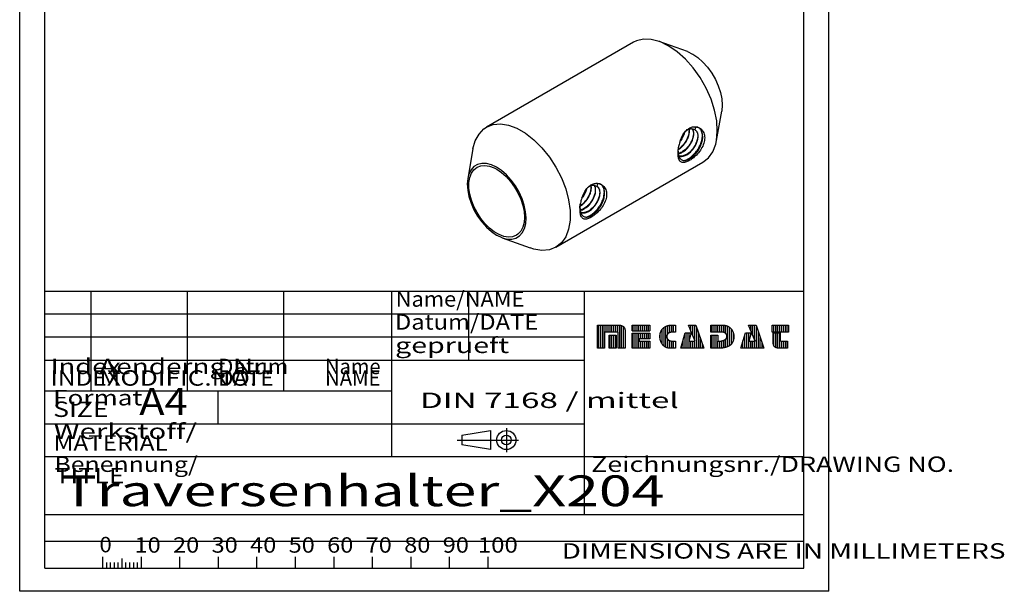
# Model space of a CAD drawing. Units: millimetres. Extents: x 0 to 128, y 0 to 148.
# Drawn here: x 0 to 128, y 0 to 74 of the extents above; entities that cross this region are included whole.
import ezdxf
from ezdxf.enums import TextEntityAlignment as Align

# ---------------------------------------------------------------- set-up
doc = ezdxf.new("R2010")
doc.units = ezdxf.units.MM
doc.layers.add('LAYER0', color=7, linetype='Continuous')
doc.styles.add('VISI1-courier new', font='txt')

# ---------------------------------------------------------------- blocks, each defined once
blk = doc.blocks.new('Group 1')
at = {"layer": 'LAYER0', "color": 56, "linetype": 'Continuous'}
for p, q in [((0, 0), (0, 148.5)), ((105, 0), (105, 148.5)), ((9.25, 39), (9.25, 26)), ((21.75, 39), (21.75, 26)), ((34.25, 39), (34.25, 26)), ((58.25, 39), (58.25, 30)), ((73.25, 36), (3.25, 36)), ((73.25, 33), (3.25, 33)), ((48.25, 26), (3.25, 26)), ((25.75, 21.75), (25.75, 26)), ((3.25, 21.75), (73.25, 21.75)), ((57.39, 20.27), (61.09, 20.89)), ((61.09, 20.89), (61.09, 18.4)), ((63.16, 21.2), (63.16, 18.09)), ((56.78, 19.65), (64.72, 19.65)), ((57.39, 20.27), (57.39, 19.03)), ((61.09, 18.4), (57.39, 19.03)), ((10.75, 4.5), (10.75, 3)), ((13.25, 4.26), (13.25, 3)), ((15.75, 4.5), (15.75, 3)), ((20.75, 4.5), (20.75, 3)), ((25.75, 4.5), (25.75, 3)), ((30.75, 4.5), (30.75, 3)), ((35.75, 4.5), (35.75, 3)), ((40.75, 4.5), (40.75, 3)), ((45.75, 4.5), (45.75, 3)), ((50.75, 4.5), (50.75, 3)), ((55.75, 4.5), (55.75, 3)), ((60.75, 4.5), (60.75, 3)), ((11.25, 3.75), (11.25, 3)), ((11.75, 3.75), (11.75, 3)), ((12.25, 3.75), (12.25, 3)), ((12.75, 3.75), (12.75, 3)), ((13.75, 3.75), (13.75, 3)), ((14.25, 3.75), (14.25, 3)), ((14.75, 3.75), (14.75, 3)), ((15.25, 3.75), (15.25, 3)), ((105, 0), (0, 0))]:
    blk.add_line(p, q, dxfattribs=at)
at = {"layer": 'LAYER0', "color": 7, "linetype": 'Continuous'}
for p, q in [((3.25, 3), (3.25, 145.5)), ((101.75, 3), (101.75, 145.5)), ((3.25, 39), (101.75, 39)), ((48.25, 39), (48.25, 17.5)), ((73.25, 39), (73.25, 10)), ((74.99, 31.58), (74.99, 34.58)), ((74.99, 34.58), (77.69, 34.58)), ((79.49, 34.58), (81.79, 34.58)), ((79.49, 33.83), (79.49, 34.58)), ((81.79, 34.58), (81.79, 33.83)), ((84.6, 34.58), (85.09, 34.58)), ((85.09, 34.58), (85.09, 33.68)), ((86.78, 34.58), (87.76, 34.58)), ((87.65, 32.48), (86.78, 34.58)), ((87.76, 34.58), (88.79, 31.58)), ((89.69, 33.68), (89.69, 34.58)), ((89.69, 34.58), (91.13, 34.58)), ((94.58, 34.58), (95.56, 34.58)), ((95.45, 32.48), (94.58, 34.58)), ((95.56, 34.58), (96.59, 31.58)), ((97.66, 33.68), (97.66, 34.58)), ((97.66, 34.58), (99.78, 34.58)), ((99.78, 34.58), (99.78, 33.68)), ((77.39, 33.68), (75.89, 33.68)), ((75.89, 33.68), (75.89, 31.58)), ((76.49, 31.58), (76.49, 33.28)), ((76.49, 33.28), (77.39, 33.28)), ((77.39, 33.28), (77.39, 31.58)), ((77.69, 31.58), (77.69, 33.33)), ((78.59, 33.68), (78.59, 31.58)), ((79.49, 33.83), (81.79, 33.83)), ((79.49, 33.53), (81.79, 33.53)), ((79.49, 31.58), (79.49, 33.53)), ((81.79, 33.53), (81.79, 32.78)), ((85.09, 33.68), (84.91, 33.68)), ((85.79, 31.58), (86.38, 33.58)), ((86.38, 33.58), (87.15, 33.58)), ((87.15, 33.58), (86.85, 32.48)), ((91.1, 33.68), (89.69, 33.68)), ((89.69, 31.58), (89.69, 33.29)), ((89.69, 33.29), (90.59, 33.29)), ((90.59, 33.29), (90.59, 32.48)), ((93.59, 31.58), (94.18, 33.58)), ((94.18, 33.58), (94.95, 33.58)), ((94.95, 33.58), (94.65, 32.48)), ((99.78, 33.68), (97.66, 33.68)), ((97.79, 32.65), (97.79, 33.58)), ((97.79, 33.58), (98.69, 33.58)), ((98.69, 33.58), (98.69, 32.69)), ((81.79, 32.78), (80.39, 32.78)), ((80.39, 32.78), (80.39, 32.48)), ((80.39, 32.48), (81.79, 32.48)), ((81.79, 32.48), (81.79, 31.58)), ((84.9, 32.48), (85.09, 32.48)), ((85.09, 32.48), (85.09, 31.58)), ((86.85, 32.48), (87.65, 32.48)), ((94.65, 32.48), (95.45, 32.48)), ((99.09, 32.48), (99.64, 32.48)), ((99.64, 32.48), (99.64, 31.58)), ((75.89, 31.58), (74.99, 31.58)), ((77.39, 31.58), (76.49, 31.58)), ((78.59, 31.58), (77.69, 31.58)), ((81.79, 31.58), (79.49, 31.58)), ((85.09, 31.58), (84.38, 31.58)), ((88.79, 31.58), (85.79, 31.58)), ((90.93, 31.58), (89.69, 31.58)), ((96.59, 31.58), (93.59, 31.58)), ((99.64, 31.58), (98.57, 31.58)), ((73.25, 30), (3.25, 30)), ((3.25, 17.5), (101.75, 17.5)), ((3.25, 10), (101.75, 10)), ((3.25, 10), (101.75, 10)), ((3.25, 6.5), (101.75, 6.5)), ((3.25, 3), (101.75, 3)), ((3.25, 3), (101.75, 3))]:
    blk.add_line(p, q, dxfattribs=at)
at = {"layer": 'LAYER0', "color": 136, "linetype": 'Continuous'}
for p, q in [((75.12, 31.58), (75.12, 34.58)), ((75.37, 31.58), (75.37, 34.58)), ((75.62, 31.58), (75.62, 34.58)), ((75.87, 31.58), (75.87, 34.58)), ((76.12, 33.68), (76.12, 34.58)), ((76.37, 33.68), (76.37, 34.58)), ((76.62, 33.68), (76.62, 34.58)), ((76.87, 33.68), (76.87, 34.58)), ((77.12, 33.68), (77.12, 34.58)), ((77.37, 33.68), (77.37, 34.58)), ((77.62, 33.66), (77.62, 34.58)), ((77.87, 31.58), (77.87, 34.57)), ((78.12, 31.58), (78.12, 34.52)), ((79.62, 33.83), (79.62, 34.58)), ((79.87, 33.83), (79.87, 34.58)), ((80.12, 33.83), (80.12, 34.58)), ((80.37, 33.83), (80.37, 34.58)), ((80.62, 33.83), (80.62, 34.58)), ((80.87, 33.83), (80.87, 34.58)), ((81.12, 33.83), (81.12, 34.58)), ((81.37, 33.83), (81.37, 34.58)), ((81.62, 33.83), (81.62, 34.58)), ((84.12, 33.44), (84.12, 34.52)), ((84.37, 33.6), (84.37, 34.57)), ((84.62, 33.66), (84.62, 34.58)), ((84.87, 33.68), (84.87, 34.58)), ((86.87, 34.36), (86.87, 34.58)), ((87.12, 33.76), (87.12, 34.58)), ((87.37, 33.16), (87.37, 34.58)), ((87.62, 32.56), (87.62, 34.58)), ((89.87, 33.68), (89.87, 34.58)), ((90.12, 33.68), (90.12, 34.58)), ((90.37, 33.68), (90.37, 34.58)), ((90.62, 33.68), (90.62, 34.58)), ((90.87, 33.68), (90.87, 34.58)), ((91.12, 33.68), (91.12, 34.58)), ((91.37, 33.64), (91.37, 34.57)), ((91.62, 33.49), (91.62, 34.53)), ((94.62, 34.48), (94.62, 34.58)), ((94.87, 33.88), (94.87, 34.58)), ((95.12, 33.28), (95.12, 34.58)), ((95.37, 32.68), (95.37, 34.58)), ((97.87, 33.68), (97.87, 34.58)), ((98.12, 33.68), (98.12, 34.58)), ((98.37, 33.68), (98.37, 34.58)), ((98.62, 33.68), (98.62, 34.58)), ((98.87, 33.68), (98.87, 34.58)), ((99.12, 33.68), (99.12, 34.58)), ((99.37, 33.68), (99.37, 34.58)), ((99.62, 33.68), (99.62, 34.58)), ((76.62, 31.58), (76.62, 33.28)), ((76.87, 31.58), (76.87, 33.28)), ((77.12, 31.58), (77.12, 33.28)), ((77.37, 31.58), (77.37, 33.28)), ((78.37, 31.58), (78.37, 34.36)), ((79.62, 31.58), (79.62, 33.53)), ((79.87, 31.58), (79.87, 33.53)), ((80.12, 31.58), (80.12, 33.53)), ((80.37, 31.58), (80.37, 33.53)), ((80.62, 32.78), (80.62, 33.53)), ((80.87, 32.78), (80.87, 33.53)), ((81.12, 32.78), (81.12, 33.53)), ((81.37, 32.78), (81.37, 33.53)), ((81.62, 32.78), (81.62, 33.53)), ((83.12, 32.77), (83.12, 33.44)), ((83.37, 32.14), (83.37, 34.02)), ((83.62, 31.85), (83.62, 34.28)), ((83.87, 31.69), (83.87, 34.43)), ((86.37, 31.58), (86.37, 33.54)), ((86.62, 31.58), (86.62, 33.58)), ((86.87, 32.57), (86.87, 33.58)), ((87.12, 33.47), (87.12, 33.58)), ((87.87, 31.58), (87.87, 34.27)), ((88.12, 31.58), (88.12, 33.54)), ((89.87, 31.58), (89.87, 33.29)), ((90.12, 31.58), (90.12, 33.29)), ((90.37, 31.58), (90.37, 33.29)), ((91.87, 31.77), (91.87, 34.45)), ((92.12, 31.9), (92.12, 34.31)), ((92.37, 32.13), (92.37, 34.05)), ((92.62, 32.64), (92.62, 33.55)), ((94.12, 31.58), (94.12, 33.37)), ((94.37, 31.58), (94.37, 33.58)), ((94.62, 31.58), (94.62, 33.58)), ((94.87, 33.29), (94.87, 33.58)), ((95.62, 31.58), (95.62, 34.41)), ((95.87, 31.58), (95.87, 33.68)), ((97.87, 31.92), (97.87, 33.58)), ((98.12, 31.66), (98.12, 33.58)), ((98.37, 31.6), (98.37, 33.58)), ((98.62, 31.58), (98.62, 33.58)), ((80.62, 31.58), (80.62, 32.48)), ((80.87, 31.58), (80.87, 32.48)), ((81.12, 31.58), (81.12, 32.48)), ((81.37, 31.58), (81.37, 32.48)), ((81.62, 31.58), (81.62, 32.48)), ((84.12, 31.61), (84.12, 32.71)), ((84.37, 31.58), (84.37, 32.55)), ((84.62, 31.58), (84.62, 32.5)), ((84.87, 31.58), (84.87, 32.48)), ((86.12, 31.58), (86.12, 32.7)), ((86.87, 31.58), (86.87, 32.48)), ((87.12, 31.58), (87.12, 32.48)), ((87.37, 31.58), (87.37, 32.48)), ((87.62, 31.58), (87.62, 32.48)), ((88.37, 31.58), (88.37, 32.81)), ((88.62, 31.58), (88.62, 32.07)), ((90.62, 31.58), (90.62, 32.48)), ((90.87, 31.58), (90.87, 32.5)), ((91.12, 31.59), (91.12, 32.53)), ((91.37, 31.63), (91.37, 32.61)), ((91.62, 31.68), (91.62, 32.75)), ((93.87, 31.58), (93.87, 32.53)), ((94.87, 31.58), (94.87, 32.48)), ((95.12, 31.58), (95.12, 32.48)), ((95.37, 31.58), (95.37, 32.48)), ((96.12, 31.58), (96.12, 32.95)), ((96.37, 31.58), (96.37, 32.22)), ((98.87, 31.58), (98.87, 32.5)), ((99.12, 31.58), (99.12, 32.48)), ((99.37, 31.58), (99.37, 32.48)), ((99.62, 31.58), (99.62, 32.48)), ((85.87, 31.58), (85.87, 31.86)), ((93.62, 31.58), (93.62, 31.69))]:
    blk.add_line(p, q, dxfattribs=at)
at = {"layer": 'LAYER0', "color": 56, "linetype": 'Continuous'}
for radius in [1.24, 1.24, 0.622, 0.622]:
    blk.add_circle((63.16, 19.65), radius, dxfattribs=at)
at = {"layer": 'LAYER0', "color": 7, "linetype": 'Continuous'}
for points in [[(77.69, 34.58), (78.16, 34.58), (78.37, 34.36)], [(83.8, 34.39), (84.14, 34.58), (84.6, 34.58)], [(91.13, 34.58), (91.84, 34.58), (92.2, 34.23)], [(77.57, 33.68), (77.52, 33.68), (77.39, 33.68)], [(77.65, 33.64), (77.63, 33.67), (77.57, 33.68)], [(77.68, 33.55), (77.67, 33.61), (77.65, 33.64)], [(77.69, 33.33), (77.69, 33.49), (77.68, 33.55)], [(78.37, 34.36), (78.59, 34.13), (78.59, 33.68)], [(83.09, 33.09), (83.09, 33.52), (83.27, 33.86)], [(83.27, 33.86), (83.45, 34.2), (83.8, 34.39)], [(84.12, 33.45), (83.99, 33.31), (83.99, 33.11)], [(84.46, 33.63), (84.25, 33.58), (84.12, 33.45)], [(84.91, 33.68), (84.67, 33.68), (84.46, 33.63)], [(91.46, 33.6), (91.3, 33.68), (91.1, 33.68)], [(91.7, 33.39), (91.61, 33.52), (91.46, 33.6)], [(91.79, 33.1), (91.79, 33.25), (91.7, 33.39)], [(92.2, 34.23), (92.44, 34.01), (92.56, 33.71)], [(92.56, 33.71), (92.68, 33.42), (92.69, 33.12)], [(83.16, 32.6), (83.09, 32.86), (83.09, 33.09)], [(83.39, 32.11), (83.23, 32.34), (83.16, 32.6)], [(83.79, 31.73), (83.54, 31.88), (83.39, 32.11)], [(83.99, 33.11), (83.99, 32.87), (84.11, 32.73)], [(84.11, 32.73), (84.23, 32.59), (84.43, 32.54)], [(84.43, 32.54), (84.62, 32.48), (84.9, 32.48)], [(90.59, 32.48), (91, 32.48), (91.27, 32.57)], [(91.27, 32.57), (91.54, 32.66), (91.67, 32.8)], [(91.67, 32.8), (91.79, 32.93), (91.79, 33.1)], [(92.4, 32.17), (92.26, 31.98), (92.08, 31.87)], [(92.61, 32.61), (92.53, 32.36), (92.4, 32.17)], [(92.69, 33.12), (92.69, 32.85), (92.61, 32.61)], [(97.82, 32.06), (97.79, 32.27), (97.79, 32.65)], [(98.03, 31.72), (97.86, 31.86), (97.82, 32.06)], [(98.69, 32.69), (98.69, 32.61), (98.71, 32.56)], [(98.71, 32.56), (98.74, 32.52), (98.82, 32.5)], [(98.82, 32.5), (98.91, 32.48), (99.09, 32.48)], [(84.38, 31.58), (84.04, 31.58), (83.79, 31.73)], [(91.52, 31.66), (91.22, 31.58), (90.93, 31.58)], [(92.08, 31.87), (91.83, 31.73), (91.52, 31.66)], [(98.57, 31.58), (98.2, 31.58), (98.03, 31.72)]]:
    blk.add_open_spline(points, degree=2, dxfattribs=at)
at = {"layer": 'LAYER0', "color": 56, "linetype": 'Continuous', "style": 'VISI1-courier new'}
for s, width, p, p2 in [('Name/NAME', 0.883598, (48.8, 36.97), (65.5, 36.97)), ('Datum/DATE', 0.885714, (48.7, 33.99), (67.3, 33.99)), ('geprueft', 0.880952, (48.72, 30.95), (63.52, 30.95)), ('Index', 0.866667, (4.02, 28.21), (13.12, 28.21)), ('Aenderng.Nr.', 0.888889, (10.32, 28.21), (32.72, 28.21)), ('Datum', 0.866667, (25.76, 28.21), (34.86, 28.21)), ('Name', 0.857143, (39.63, 28.21), (46.83, 28.21)), ('INDEX', 0.866667, (4.02, 26.71), (13.12, 26.71)), ('MODIFIC.NO.', 0.887446, (10.32, 26.71), (30.82, 26.71)), ('DATE', 0.857143, (25.76, 26.71), (32.96, 26.71)), ('NAME', 0.857143, (39.63, 26.71), (46.83, 26.71)), ('Format/', 0.877551, (4.34, 24.15), (17.24, 24.15)), ('DIN 7168 / mittel', 0.941176, (51.94, 23.81), (85.54, 23.81)), ('SIZE', 0.857143, (4.34, 22.65), (11.54, 22.65)), ('Werkstoff/', 0.885714, (4.41, 19.78), (23.01, 19.78)), ('MATERIAL', 0.880952, (4.41, 18.28), (19.21, 18.28)), ('Benennung/', 0.885714, (4.51, 15.51), (23.11, 15.51)), ('Zeichnungsnr./DRAWING NO.', 0.897143, (74.17, 15.51), (121.27, 15.51)), ('TITLE', 0.866667, (4.51, 14.01), (13.61, 14.01)), ('0', 0.761905, (10.35, 5.07), (11.95, 5.07)), ('10', 0.809524, (14.9, 5.02), (18.3, 5.02)), ('20', 0.809524, (19.9, 5.02), (23.3, 5.02)), ('30', 0.809524, (24.9, 5.02), (28.3, 5.02)), ('40', 0.809524, (29.9, 5.02), (33.3, 5.02)), ('50', 0.809524, (34.9, 5.02), (38.3, 5.02)), ('60', 0.809524, (39.9, 5.02), (43.3, 5.02)), ('70', 0.809524, (44.9, 5.02), (48.3, 5.02)), ('80', 0.809524, (49.9, 5.02), (53.3, 5.02)), ('90', 0.809524, (54.9, 5.02), (58.3, 5.02)), ('100', 0.825397, (59.45, 5.02), (64.65, 5.02)), ('DIMENSIONS ARE IN MILLIMETERS', 0.945813, (70.34, 4.25), (127.94, 4.25))]:
    blk.add_text(s, height=2, dxfattribs=dict(at, width=width)).set_placement(p, p2, align=Align.FIT)
at = {"layer": 'LAYER0', "color": 7, "linetype": 'Continuous', "style": 'VISI1-courier new'}
for s, height, width, p, p2 in [('A4', 3.5, 0.857143, (15.51, 22.89), (21.81, 22.89)), ('Traversenhalter_X204', 4, 0.931767, (5.4, 11.06), (83.67, 11.06))]:
    blk.add_text(s, height=height, dxfattribs=dict(at, width=width)).set_placement(p, p2, align=Align.FIT)
blk = doc.blocks.new('Plotview 3')
at = {"layer": 'LAYER0', "color": 4, "linetype": 'Continuous'}
for p, q in [((79.68, 71.32), (60.59, 60.29)), ((86.66, 70.1), (83.01, 71.42)), ((90.44, 58.56), (91.12, 62.38)), ((87.72, 60.32), (87.62, 59.94)), ((88.2, 60.2), (88.23, 60.19)), ((87.3, 60.04), (87.33, 59.98)), ((87.37, 59.99), (87.34, 60.03)), ((87.62, 59.94), (87.41, 60.01)), ((87.7, 59.9), (87.62, 59.94)), ((85.44, 57.11), (85.48, 57.67)), ((85.68, 58.41), (85.77, 58.53)), ((58.83, 57.46), (58.15, 53.64)), ((85.47, 56.3), (85.52, 56.23)), ((69.59, 44.7), (88.68, 55.73)), ((74.57, 52.69), (74.61, 52.63)), ((74.64, 52.64), (74.61, 52.68)), ((74.89, 52.59), (74.68, 52.66)), ((74.99, 52.97), (74.89, 52.59)), ((74.97, 52.56), (74.89, 52.59)), ((75.48, 52.86), (75.5, 52.84)), ((72.96, 51.06), (73.05, 51.18)), ((72.71, 49.76), (72.75, 50.32)), ((72.74, 48.95), (72.79, 48.88)), ((62.6, 45.92), (66.25, 44.6))]:
    blk.add_line(p, q, dxfattribs=at)
at = {"layer": 'LAYER0', "color": 4, "linetype": 'Continuous', "extrusion": (0, 0, -1), "flags": 128}
for points in [[(-83.01, 71.42), (-81.95, 71.69), (-80.95, 71.72), (-80.04, 71.49), (-79.68, 71.32)], [(-84.18, 70.87), (-83.07, 71.4), (-83.01, 71.42)], [(-90.44, 58.56), (-90.54, 59.78), (-90.46, 61.1), (-90.18, 62.5), (-89.72, 63.93), (-89.09, 65.35), (-88.32, 66.72), (-87.41, 67.98), (-86.41, 69.11), (-85.34, 70.07), (-84.24, 70.83), (-84.18, 70.87)], [(-86.66, 70.1), (-87.33, 69.79), (-87.36, 69.77)], [(-60.59, 60.29), (-61.44, 60.63), (-62.4, 60.71), (-63.44, 60.55), (-64.53, 60.14), (-65.64, 59.5), (-66.73, 58.65), (-67.78, 57.61), (-68.74, 56.41), (-69.59, 55.1), (-70.3, 53.7), (-70.86, 52.27), (-71.23, 50.85), (-71.43, 49.48), (-71.43, 48.2), (-71.23, 47.05), (-70.86, 46.06), (-70.3, 45.27), (-69.59, 44.7)], [(-86.46, 59.8), (-86.53, 59.87), (-86.64, 59.97), (-86.74, 60.05), (-86.85, 60.13), (-86.97, 60.19), (-87.08, 60.25), (-87.2, 60.29), (-87.32, 60.32), (-87.44, 60.34), (-87.55, 60.35), (-87.67, 60.35), (-87.81, 60.34), (-87.95, 60.31), (-88.09, 60.26), (-88.2, 60.2)], [(-85.43, 57.35), (-85.46, 57.37), (-85.56, 57.43), (-85.66, 57.5), (-85.76, 57.57), (-85.85, 57.65), (-85.95, 57.74), (-86.04, 57.83), (-86.13, 57.93), (-86.21, 58.03), (-86.3, 58.14), (-86.37, 58.25), (-86.45, 58.36), (-86.52, 58.47), (-86.58, 58.59), (-86.64, 58.71), (-86.7, 58.83), (-86.74, 58.94), (-86.79, 59.06), (-86.82, 59.18), (-86.85, 59.3), (-86.88, 59.41), (-86.9, 59.52), (-86.91, 59.63), (-86.91, 59.67), (-86.92, 59.72), (-86.92, 59.79), (-86.91, 59.85), (-86.91, 59.92), (-86.9, 60.02)], [(-86.85, 60.01), (-86.86, 59.95), (-86.87, 59.85), (-86.86, 59.75), (-86.86, 59.66), (-86.84, 59.53), (-86.82, 59.4), (-86.79, 59.26), (-86.76, 59.16), (-86.72, 59.04), (-86.68, 58.93), (-86.63, 58.81), (-86.57, 58.69), (-86.51, 58.57), (-86.44, 58.45), (-86.36, 58.33), (-86.27, 58.21), (-86.18, 58.09), (-86.09, 57.97), (-85.98, 57.86), (-85.9, 57.77), (-85.8, 57.69), (-85.71, 57.61), (-85.61, 57.53), (-85.51, 57.46), (-85.44, 57.42)], [(-85.47, 56.83), (-85.48, 56.83), (-85.58, 56.86), (-85.68, 56.89), (-85.78, 56.92), (-85.88, 56.97), (-85.98, 57.02), (-86.07, 57.07), (-86.18, 57.14), (-86.29, 57.22), (-86.39, 57.3), (-86.49, 57.39), (-86.58, 57.48), (-86.66, 57.57), (-86.75, 57.67), (-86.82, 57.76), (-86.89, 57.85), (-86.96, 57.95), (-87.03, 58.06), (-87.1, 58.17), (-87.16, 58.28), (-87.21, 58.39), (-87.26, 58.49), (-87.3, 58.58), (-87.33, 58.67), (-87.36, 58.76), (-87.38, 58.84), (-87.4, 58.91), (-87.42, 58.98), (-87.44, 59.04), (-87.46, 59.15), (-87.47, 59.23), (-87.47, 59.3), (-87.48, 59.34), (-87.48, 59.35), (-87.48, 59.35), (-87.48, 59.35), (-87.48, 59.35), (-87.48, 59.35), (-87.48, 59.48), (-87.47, 59.6), (-87.46, 59.72), (-87.43, 59.82), (-87.4, 59.9), (-87.37, 59.98), (-87.37, 59.99)], [(-87.33, 59.98), (-87.35, 59.95), (-87.38, 59.87), (-87.4, 59.79), (-87.42, 59.7), (-87.43, 59.6), (-87.43, 59.5), (-87.43, 59.43), (-87.43, 59.33), (-87.41, 59.22), (-87.39, 59.11), (-87.37, 59), (-87.34, 58.88), (-87.3, 58.76), (-87.26, 58.65), (-87.21, 58.53), (-87.16, 58.41), (-87.1, 58.3), (-87.04, 58.18), (-86.97, 58.07), (-86.9, 57.96), (-86.82, 57.86), (-86.75, 57.76), (-86.64, 57.63), (-86.52, 57.51), (-86.41, 57.39), (-86.29, 57.29), (-86.17, 57.2), (-86.04, 57.11), (-85.92, 57.04), (-85.8, 56.98), (-85.68, 56.93), (-85.56, 56.89), (-85.47, 56.87)], [(-87.65, 59.93), (-87.67, 59.92), (-87.72, 59.88), (-87.77, 59.84), (-87.82, 59.78), (-87.86, 59.72), (-87.89, 59.66), (-87.92, 59.59), (-87.95, 59.51), (-87.97, 59.43), (-87.99, 59.33), (-88, 59.22), (-88, 59.1), (-87.99, 59.01), (-87.98, 58.92), (-87.97, 58.84), (-87.95, 58.76), (-87.93, 58.64), (-87.9, 58.52), (-87.86, 58.41), (-87.81, 58.29), (-87.76, 58.17), (-87.71, 58.05), (-87.65, 57.93), (-87.58, 57.82), (-87.51, 57.7), (-87.43, 57.59), (-87.35, 57.49), (-87.27, 57.38), (-87.19, 57.28), (-87.1, 57.19), (-87, 57.09), (-86.91, 57.01), (-86.81, 56.93), (-86.71, 56.86), (-86.61, 56.79), (-86.51, 56.73), (-86.41, 56.68), (-86.31, 56.63), (-86.21, 56.59), (-86.11, 56.56), (-86.02, 56.54), (-85.92, 56.53), (-85.83, 56.52), (-85.73, 56.52), (-85.65, 56.53), (-85.56, 56.55), (-85.54, 56.56)], [(-85.54, 56.54), (-85.57, 56.53), (-85.67, 56.51), (-85.78, 56.49), (-85.89, 56.49), (-86, 56.5), (-86.11, 56.52), (-86.23, 56.55), (-86.35, 56.6), (-86.47, 56.65), (-86.58, 56.71), (-86.7, 56.79), (-86.82, 56.87), (-86.94, 56.96), (-87.05, 57.06), (-87.16, 57.17), (-87.26, 57.28), (-87.36, 57.4), (-87.46, 57.53), (-87.55, 57.66), (-87.63, 57.79), (-87.71, 57.92), (-87.78, 58.06), (-87.84, 58.2), (-87.89, 58.34), (-87.94, 58.48), (-87.97, 58.59), (-88, 58.7), (-88.02, 58.81), (-88.03, 58.88), (-88.04, 58.94), (-88.04, 59.01), (-88.05, 59.09), (-88.05, 59.19), (-88.04, 59.28), (-88.03, 59.36), (-88.01, 59.44), (-88, 59.51), (-87.97, 59.57), (-87.94, 59.64), (-87.91, 59.69), (-87.88, 59.74), (-87.84, 59.79), (-87.8, 59.83), (-87.75, 59.87), (-87.71, 59.9), (-87.7, 59.9)], [(-86.25, 55.96), (-86.26, 55.96), (-86.38, 56), (-86.53, 56.06), (-86.68, 56.13), (-86.83, 56.21), (-86.97, 56.3), (-87.11, 56.41), (-87.25, 56.52), (-87.38, 56.64), (-87.51, 56.76), (-87.63, 56.9), (-87.74, 57.03), (-87.85, 57.17), (-87.95, 57.31), (-88.04, 57.45), (-88.13, 57.6), (-88.2, 57.74), (-88.27, 57.88), (-88.34, 58.03), (-88.39, 58.16), (-88.44, 58.3), (-88.48, 58.43), (-88.53, 58.6), (-88.56, 58.77), (-88.59, 58.92), (-88.6, 59.07), (-88.6, 59.21), (-88.6, 59.34), (-88.59, 59.45), (-88.57, 59.56), (-88.57, 59.57)], [(-85.73, 58.54), (-85.67, 58.36), (-85.61, 58.2), (-85.57, 58.05), (-85.54, 57.92), (-85.5, 57.76), (-85.47, 57.6), (-85.45, 57.45), (-85.43, 57.31), (-85.41, 57.16), (-85.41, 57.02), (-85.4, 56.89), (-85.41, 56.76), (-85.41, 56.64), (-85.43, 56.52), (-85.44, 56.41), (-85.47, 56.3)], [(-88.68, 55.73), (-89.39, 56.3), (-89.95, 57.09), (-90.33, 58.07), (-90.44, 58.56)], [(-62.6, 45.92), (-63.25, 45.76), (-63.85, 45.74), (-64.39, 45.88), (-64.85, 46.16), (-65.23, 46.57), (-65.51, 47.11), (-65.67, 47.76), (-65.72, 48.5), (-65.66, 49.3), (-65.48, 50.14), (-65.19, 51), (-64.81, 51.85), (-64.33, 52.67), (-63.78, 53.42), (-63.18, 54.08), (-62.53, 54.65), (-61.87, 55.09), (-61.21, 55.4), (-60.57, 55.56), (-59.97, 55.58), (-59.42, 55.44), (-58.96, 55.17), (-58.58, 54.75), (-58.31, 54.21), (-58.15, 53.64)], [(-64.46, 46.24), (-63.97, 46.06), (-63.43, 46.01), (-62.84, 46.1), (-62.22, 46.33), (-61.59, 46.69), (-60.97, 47.18), (-60.38, 47.77), (-59.84, 48.44), (-59.36, 49.19), (-58.95, 49.98), (-58.64, 50.79), (-58.42, 51.59), (-58.31, 52.37), (-58.31, 53.1), (-58.42, 53.75), (-58.64, 54.31), (-58.95, 54.76), (-59.36, 55.08)], [(-58.15, 53.64), (-58.09, 52.91), (-58.14, 52.11), (-58.31, 51.27), (-58.58, 50.41), (-58.96, 49.56), (-59.42, 48.74), (-59.97, 47.99), (-60.57, 47.31), (-61.21, 46.73), (-61.87, 46.27), (-61.91, 46.25)], [(-72.71, 50.01), (-72.73, 50.02), (-72.83, 50.08), (-72.93, 50.15), (-73.03, 50.23), (-73.12, 50.31), (-73.22, 50.39), (-73.31, 50.49), (-73.4, 50.58), (-73.49, 50.68), (-73.57, 50.79), (-73.65, 50.9), (-73.72, 51.01), (-73.79, 51.12), (-73.85, 51.24), (-73.91, 51.36), (-73.97, 51.48), (-74.02, 51.6), (-74.06, 51.71), (-74.1, 51.83), (-74.13, 51.95), (-74.15, 52.06), (-74.17, 52.18), (-74.18, 52.28), (-74.18, 52.32), (-74.19, 52.38), (-74.19, 52.44), (-74.19, 52.51), (-74.18, 52.57), (-74.17, 52.68)], [(-74.12, 52.66), (-74.13, 52.6), (-74.14, 52.5), (-74.14, 52.4), (-74.13, 52.31), (-74.12, 52.18), (-74.09, 52.05), (-74.06, 51.92), (-74.03, 51.81), (-73.99, 51.7), (-73.95, 51.58), (-73.9, 51.46), (-73.84, 51.34), (-73.78, 51.22), (-73.71, 51.1), (-73.63, 50.98), (-73.55, 50.86), (-73.46, 50.74), (-73.36, 50.62), (-73.25, 50.51), (-73.17, 50.42), (-73.08, 50.34), (-72.98, 50.26), (-72.89, 50.18), (-72.79, 50.11), (-72.71, 50.07)], [(-74.61, 52.63), (-74.62, 52.6), (-74.65, 52.52), (-74.67, 52.44), (-74.69, 52.35), (-74.7, 52.25), (-74.7, 52.16), (-74.7, 52.08), (-74.7, 51.99), (-74.68, 51.88), (-74.67, 51.76), (-74.64, 51.65), (-74.61, 51.53), (-74.57, 51.41), (-74.53, 51.3), (-74.48, 51.18), (-74.43, 51.06), (-74.37, 50.95), (-74.31, 50.83), (-74.24, 50.72), (-74.17, 50.62), (-74.1, 50.51), (-74.02, 50.41), (-73.91, 50.28), (-73.8, 50.16), (-73.68, 50.05), (-73.56, 49.94), (-73.44, 49.85), (-73.32, 49.77), (-73.19, 49.69), (-73.07, 49.63), (-72.95, 49.58), (-72.83, 49.54), (-72.74, 49.52)], [(-72.75, 49.49), (-72.75, 49.49), (-72.85, 49.51), (-72.96, 49.54), (-73.06, 49.57), (-73.15, 49.62), (-73.25, 49.67), (-73.34, 49.72), (-73.45, 49.79), (-73.56, 49.87), (-73.66, 49.96), (-73.76, 50.04), (-73.85, 50.13), (-73.94, 50.22), (-74.02, 50.32), (-74.09, 50.41), (-74.16, 50.5), (-74.23, 50.6), (-74.3, 50.71), (-74.37, 50.83), (-74.43, 50.93), (-74.48, 51.04), (-74.53, 51.14), (-74.57, 51.23), (-74.6, 51.32), (-74.63, 51.41), (-74.66, 51.49), (-74.68, 51.56), (-74.69, 51.63), (-74.71, 51.69), (-74.73, 51.8), (-74.74, 51.88), (-74.75, 51.95), (-74.75, 51.99), (-74.75, 52), (-74.75, 52.01), (-74.75, 52.01), (-74.75, 52.01), (-74.75, 52.01), (-74.75, 52.13), (-74.75, 52.25), (-74.73, 52.37), (-74.71, 52.47), (-74.68, 52.55), (-74.64, 52.63), (-74.64, 52.64)], [(-74.92, 52.58), (-74.94, 52.57), (-74.99, 52.54), (-75.05, 52.49), (-75.1, 52.43), (-75.13, 52.38), (-75.17, 52.31), (-75.2, 52.25), (-75.22, 52.17), (-75.24, 52.08), (-75.26, 51.98), (-75.27, 51.87), (-75.27, 51.75), (-75.26, 51.66), (-75.25, 51.58), (-75.24, 51.49), (-75.23, 51.41), (-75.2, 51.29), (-75.17, 51.18), (-75.13, 51.06), (-75.08, 50.94), (-75.03, 50.82), (-74.98, 50.7), (-74.92, 50.59), (-74.85, 50.47), (-74.78, 50.36), (-74.71, 50.25), (-74.63, 50.14), (-74.54, 50.03), (-74.46, 49.93), (-74.37, 49.84), (-74.28, 49.75), (-74.18, 49.66), (-74.08, 49.58), (-73.98, 49.51), (-73.89, 49.44), (-73.78, 49.38), (-73.68, 49.33), (-73.58, 49.28), (-73.48, 49.24), (-73.38, 49.21), (-73.29, 49.19), (-73.19, 49.18), (-73.1, 49.17), (-73.01, 49.17), (-72.92, 49.18), (-72.83, 49.2), (-72.81, 49.21)], [(-72.82, 49.2), (-72.85, 49.19), (-72.94, 49.16), (-73.05, 49.15), (-73.16, 49.14), (-73.27, 49.15), (-73.38, 49.17), (-73.5, 49.2), (-73.62, 49.25), (-73.74, 49.3), (-73.86, 49.36), (-73.98, 49.44), (-74.09, 49.52), (-74.21, 49.61), (-74.32, 49.71), (-74.43, 49.82), (-74.53, 49.93), (-74.63, 50.05), (-74.73, 50.18), (-74.82, 50.31), (-74.9, 50.44), (-74.98, 50.58), (-75.05, 50.71), (-75.11, 50.85), (-75.17, 50.99), (-75.21, 51.13), (-75.24, 51.24), (-75.27, 51.36), (-75.29, 51.47), (-75.3, 51.53), (-75.31, 51.59), (-75.32, 51.66), (-75.32, 51.74), (-75.32, 51.84), (-75.31, 51.93), (-75.3, 52.01), (-75.29, 52.09), (-75.27, 52.16), (-75.25, 52.22), (-75.22, 52.29), (-75.18, 52.35), (-75.15, 52.4), (-75.12, 52.44), (-75.07, 52.48), (-75.03, 52.52), (-74.99, 52.55), (-74.97, 52.56)], [(-73.74, 52.46), (-73.8, 52.52), (-73.91, 52.62), (-74.02, 52.7), (-74.13, 52.78), (-74.24, 52.84), (-74.36, 52.9), (-74.47, 52.94), (-74.59, 52.97), (-74.71, 52.99), (-74.83, 53.01), (-74.94, 53.01), (-75.09, 52.99), (-75.23, 52.96), (-75.36, 52.91), (-75.48, 52.86)], [(-73, 51.19), (-72.94, 51.01), (-72.89, 50.85), (-72.84, 50.7), (-72.81, 50.57), (-72.77, 50.41), (-72.74, 50.25), (-72.72, 50.1), (-72.7, 49.96), (-72.69, 49.81), (-72.68, 49.67), (-72.68, 49.54), (-72.68, 49.41), (-72.68, 49.29), (-72.7, 49.17), (-72.72, 49.06), (-72.74, 48.95)], [(-73.52, 48.61), (-73.53, 48.62), (-73.65, 48.65), (-73.8, 48.71), (-73.95, 48.78), (-74.1, 48.86), (-74.24, 48.95), (-74.39, 49.06), (-74.52, 49.17), (-74.65, 49.29), (-74.78, 49.42), (-74.9, 49.55), (-75.01, 49.68), (-75.12, 49.82), (-75.22, 49.96), (-75.31, 50.11), (-75.4, 50.25), (-75.47, 50.39), (-75.55, 50.54), (-75.61, 50.68), (-75.66, 50.82), (-75.71, 50.95), (-75.75, 51.08), (-75.8, 51.26), (-75.83, 51.42), (-75.86, 51.57), (-75.87, 51.72), (-75.88, 51.86), (-75.87, 51.99), (-75.86, 52.11), (-75.84, 52.22), (-75.84, 52.22)], [(-61.91, 46.25), (-62.57, 45.94), (-62.6, 45.92)]]:
    blk.add_lwpolyline(points, dxfattribs=at)
at = {"layer": 'LAYER0', "color": 4, "linetype": 'Continuous', "flags": 128}
for points in [[(87.36, 69.77), (88.02, 69.32), (88.67, 68.75), (89.27, 68.07), (89.82, 67.32), (90.29, 66.5), (90.67, 65.65), (90.95, 64.79), (91.12, 63.95), (91.18, 63.15), (91.12, 62.42), (91.12, 62.38)], [(58.83, 57.46), (59.13, 58.52), (59.61, 59.4), (60.25, 60.07), (60.59, 60.29)], [(85.44, 57.18), (85.45, 57.04), (85.46, 56.92), (85.48, 56.81), (85.5, 56.7), (85.53, 56.59), (85.55, 56.54), (85.57, 56.48), (85.59, 56.42), (85.62, 56.37), (85.65, 56.31), (85.69, 56.26), (85.71, 56.23), (85.73, 56.2), (85.77, 56.17), (85.81, 56.13), (85.86, 56.08), (85.93, 56.04), (86.02, 56), (86.1, 55.98), (86.18, 55.97), (86.26, 55.96), (86.36, 55.97), (86.46, 55.98), (86.56, 56), (86.65, 56.04), (86.76, 56.08), (86.87, 56.13), (86.98, 56.2), (87.09, 56.27), (87.17, 56.32), (87.25, 56.39), (87.34, 56.46), (87.43, 56.54), (87.52, 56.62), (87.58, 56.69), (87.66, 56.77), (87.73, 56.86), (87.82, 56.96), (87.91, 57.07), (87.99, 57.19), (88.08, 57.31), (88.15, 57.43), (88.23, 57.56), (88.32, 57.75), (88.4, 57.92), (88.46, 58.08), (88.52, 58.26), (88.57, 58.43), (88.6, 58.6), (88.63, 58.76), (88.64, 58.92), (88.64, 59.08), (88.63, 59.23), (88.61, 59.39), (88.58, 59.53), (88.54, 59.66), (88.49, 59.78), (88.43, 59.91), (88.38, 59.98), (88.33, 60.05), (88.26, 60.13), (88.18, 60.2)], [(88.23, 60.19), (88.34, 60.12), (88.45, 60.03), (88.55, 59.92), (88.64, 59.81), (88.72, 59.68), (88.78, 59.54), (88.83, 59.39), (88.87, 59.23), (88.89, 59.07), (88.9, 58.9), (88.89, 58.72), (88.87, 58.55), (88.83, 58.37), (88.78, 58.19), (88.72, 58), (88.64, 57.82), (88.55, 57.64), (88.45, 57.47), (88.34, 57.3), (88.22, 57.13), (88.09, 56.97), (87.95, 56.82), (87.82, 56.67), (87.67, 56.53), (87.55, 56.42), (87.44, 56.32), (87.32, 56.23), (87.2, 56.14), (87.09, 56.06), (86.97, 55.99), (86.86, 55.92), (86.74, 55.86), (86.64, 55.81), (86.53, 55.77), (86.41, 55.73), (86.29, 55.71), (86.18, 55.69), (86.07, 55.7), (85.98, 55.71), (85.89, 55.74), (85.81, 55.79), (85.73, 55.85), (85.67, 55.92), (85.61, 56.01), (85.56, 56.12), (85.52, 56.23)], [(87.41, 60.01), (87.33, 60.03), (87.25, 60.05), (87.18, 60.06), (87.11, 60.06), (87.02, 60.05), (86.94, 60.04), (86.86, 60.01), (86.78, 59.98), (86.69, 59.94), (86.61, 59.89), (86.52, 59.83), (86.44, 59.77), (86.39, 59.72)], [(85.73, 58.54), (85.81, 58.73), (85.89, 58.92), (85.98, 59.1), (86.07, 59.28), (86.16, 59.41), (86.24, 59.54), (86.34, 59.66), (86.43, 59.77), (86.46, 59.8)], [(59.36, 55.08), (59.84, 55.27), (60.38, 55.32), (60.97, 55.22), (61.59, 54.99), (61.91, 54.83)], [(61.91, 54.83), (62.53, 54.4), (63.14, 53.86), (63.71, 53.23), (64.22, 52.51), (64.67, 51.74), (65.03, 50.94), (65.29, 50.13), (65.46, 49.33), (65.51, 48.58), (65.46, 47.89), (65.29, 47.28), (65.03, 46.78), (64.67, 46.39), (64.46, 46.24)], [(72.71, 49.84), (72.72, 49.69), (72.73, 49.57), (72.75, 49.46), (72.77, 49.35), (72.8, 49.25), (72.82, 49.19), (72.84, 49.13), (72.87, 49.07), (72.89, 49.02), (72.93, 48.96), (72.96, 48.91), (72.98, 48.89), (73, 48.86), (73.04, 48.82), (73.08, 48.78), (73.14, 48.73), (73.21, 48.69), (73.29, 48.65), (73.38, 48.63), (73.46, 48.62), (73.53, 48.61), (73.63, 48.62), (73.73, 48.63), (73.83, 48.66), (73.93, 48.69), (74.03, 48.73), (74.14, 48.78), (74.25, 48.85), (74.36, 48.92), (74.44, 48.98), (74.53, 49.04), (74.61, 49.11), (74.7, 49.19), (74.79, 49.27), (74.86, 49.34), (74.93, 49.42), (75.01, 49.51), (75.09, 49.61), (75.18, 49.72), (75.27, 49.84), (75.35, 49.96), (75.42, 50.08), (75.5, 50.22), (75.59, 50.4), (75.67, 50.57), (75.73, 50.73), (75.79, 50.91), (75.84, 51.08), (75.87, 51.25), (75.9, 51.41), (75.91, 51.57), (75.91, 51.73), (75.91, 51.89), (75.89, 52.04), (75.86, 52.18), (75.82, 52.31), (75.76, 52.44), (75.7, 52.56), (75.65, 52.63), (75.6, 52.7), (75.53, 52.78), (75.46, 52.85)], [(75.5, 52.84), (75.61, 52.77), (75.72, 52.68), (75.82, 52.58), (75.91, 52.46), (75.99, 52.33), (76.05, 52.19), (76.11, 52.04), (76.14, 51.88), (76.17, 51.72), (76.17, 51.55), (76.17, 51.38), (76.14, 51.2), (76.11, 51.02), (76.06, 50.84), (75.99, 50.66), (75.91, 50.47), (75.82, 50.3), (75.72, 50.12), (75.61, 49.95), (75.49, 49.78), (75.36, 49.62), (75.23, 49.47), (75.09, 49.32), (74.94, 49.18), (74.83, 49.07), (74.71, 48.97), (74.59, 48.88), (74.47, 48.79), (74.36, 48.71), (74.24, 48.64), (74.13, 48.57), (74.02, 48.52), (73.91, 48.47), (73.8, 48.42), (73.68, 48.38), (73.56, 48.36), (73.45, 48.35), (73.34, 48.35), (73.25, 48.36), (73.16, 48.39), (73.08, 48.44), (73, 48.5), (72.94, 48.58), (72.88, 48.66), (72.84, 48.77), (72.79, 48.88)], [(73, 51.19), (73.08, 51.38), (73.16, 51.57), (73.25, 51.76), (73.34, 51.93), (73.43, 52.06), (73.52, 52.19), (73.61, 52.31), (73.7, 52.42), (73.74, 52.46)], [(74.68, 52.66), (74.6, 52.69), (74.53, 52.7), (74.45, 52.71), (74.38, 52.71), (74.3, 52.7), (74.21, 52.69), (74.13, 52.66), (74.05, 52.63), (73.96, 52.59), (73.88, 52.54), (73.8, 52.48), (73.71, 52.42), (73.66, 52.37)], [(69.59, 44.7), (68.74, 44.37), (67.78, 44.29), (66.73, 44.45), (66.25, 44.6)]]:
    blk.add_lwpolyline(points, dxfattribs=at)
at = {"layer": 'LAYER0', "color": 4, "linetype": 'Continuous', "extrusion": (0, 0, -1)}
for centre, radius, start, end in [((-87.61, 58.95), 1.37, 94.4848, 114.8189), ((-83.22, 60.43), 3.18, 195.3485, 216.6109), ((-74.88, 51.6), 1.37, 94.4848, 114.8189), ((-70.49, 53.08), 3.18, 195.3485, 216.6109)]:
    blk.add_arc(centre, radius, start, end, dxfattribs=at)
at = {"layer": 'LAYER0', "color": 4, "linetype": 'Continuous'}
for centre in [(90.43, 57.15), (77.7, 49.8)]:
    blk.add_arc(centre, 4.99, 180.4415, 190.5469, dxfattribs=at)

msp = doc.modelspace()

# ---------------------------------------------------------------- block references
at = {"layer": 'LAYER0', "color": 4, "linetype": 'Continuous'}
for name in ['Group 1', 'Plotview 3']:
    msp.add_blockref(name, (0, 0), dxfattribs=at)

doc.saveas('drawing.dxf')
